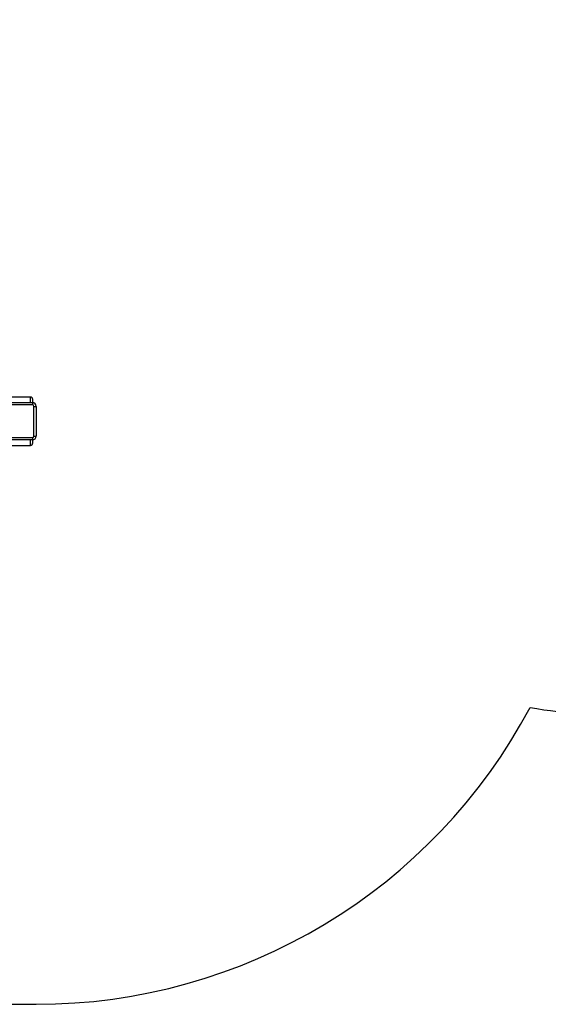
# Model space of a CAD drawing. Units: millimetres. Extents: x -808 to 12135, y -4975 to 11089.
# Drawn here: x 6186 to 7604, y -4975 to -2332 of the extents above; entities that cross this region are included whole.
import ezdxf

# ---------------------------------------------------------------- set-up
doc = ezdxf.new("R2010")
doc.units = ezdxf.units.MM
doc.header["$PDSIZE"] = -1
doc.layers.add('размер', color=92, linetype='Continuous', lineweight=15)
doc.dimstyles.new('Размер М1.1', dxfattribs={"dimtxt": 300, "dimasz": 200, "dimexe": 1, "dimexo": 1, "dimgap": 50, "dimtad": 1, "dimdec": 0, "dimzin": 0, "dimtxsty": 'Standard', "dimcen": 2.5, "dimazin": 0, "dimtfac": 1, "dimtmove": 0, "dimatfit": 3, "dimfxl": 1, "dimtzin": 0, "dimarcsym": 0})

# ---------------------------------------------------------------- blocks, each defined once
blk = doc.blocks.new('*D13')
at = {"layer": 'Defpoints', "color": 0, "transparency": 16777216}
for p in [(9244.9, 2490), (-410.9, -4975), (5286.7, -4975)]:
    blk.add_point(p, dxfattribs=at)
at = {"layer": 'размер', "color": 0, "lineweight": -2, "transparency": 16777216}
for p, q in [((9243.9, 2490), (-411.9, 2490)), ((-410.9, 2290), (-410.9, -4775)), ((5285.7, -4975), (-411.9, -4975))]:
    blk.add_line(p, q, dxfattribs=at)
at = {"layer": 'размер', "color": 0, "transparency": 16777216}
for points in [[(-444.2, 2290), (-377.5, 2290), (-410.9, 2490)], [(-444.2, -4775), (-377.5, -4775), (-410.9, -4975)]]:
    blk.add_solid(points, dxfattribs=at)
at = {"layer": 'размер', "color": 0, "transparency": 16777216, "insert": (-610.9, -1242.5), "char_height": 300, "attachment_point": 5, "rotation": 90}
blk.add_mtext('7400', dxfattribs=at)

msp = doc.modelspace()

# ---------------------------------------------------------------- linework, layer by layer
at = {"color": 7, "linetype": 'Continuous', "lineweight": 25}
for p, q in [((6215.455, -3344.969), (6165.437, -3344.969)), ((6220.455, -3349.969), (6220.455, -3359.969)), ((4720.455, -3359.969), (6220.455, -3359.969)), ((6220.455, -3365.969), (4720.455, -3365.969)), ((6220.455, -3359.969), (6220.455, -3365.969)), ((6224.455, -3369.969), (6230.455, -3369.969)), ((6224.455, -3449.969), (6224.455, -3369.969)), ((6230.455, -3369.969), (6230.455, -3449.969)), ((4720.455, -3453.969), (6220.455, -3453.969)), ((6220.455, -3459.969), (4720.455, -3459.969)), ((6220.455, -3453.969), (6220.455, -3459.969)), ((6220.455, -3459.969), (6220.455, -3469.969)), ((6224.455, -3449.969), (6230.455, -3449.969)), ((6165.455, -3474.969), (6215.455, -3474.969))]:
    msp.add_line(p, q, dxfattribs=at)
at = {"color": 8, "linetype": 'Continuous', "lineweight": 25}
for p, q in [((6215.455, -3359.969), (6215.455, -3344.969)), ((6215.455, -3474.969), (6215.455, -3459.969))]:
    msp.add_line(p, q, dxfattribs=at)
at = {"color": 5, "linetype": 'Continuous', "lineweight": 25}
msp.add_line((4710.455, -4974.969), (6230.455, -4974.969), dxfattribs=at)
at = {"color": 7, "linetype": 'Continuous', "lineweight": 25}
for centre, radius, start, end in [((6215.455, -3349.969), 5, 0, 90), ((6220.455, -3369.969), 10, 0, 90), ((6220.455, -3369.969), 4, 0, 90), ((6220.455, -3449.969), 4, 270, 0), ((6220.455, -3449.969), 10, 270, 0), ((6215.455, -3469.969), 5, 270, 0)]:
    msp.add_arc(centre, radius, start, end, dxfattribs=at)
at = {"color": 5, "linetype": 'Continuous', "lineweight": 25}
for centre, radius, start, end in [((7820.455, -2635.89), 1565, 260.24751, 281.988601), ((6230.455, -3474.969), 1500, 270, 332.039046)]:
    msp.add_arc(centre, radius, start, end, dxfattribs=at)

# ---------------------------------------------------------------- dimensions: what is measured, and where the dimension line sits
at = {"layer": 'размер'}
dim = msp.add_linear_dim(base=(-410.876, -4974.969), p1=(9244.905, 2490.046), p2=(5286.733, -4974.969), angle=90, text='7400', dimstyle='Размер М1.1', dxfattribs=at)
dim.commit()
dim.dimension.update_dxf_attribs({"geometry": '*D13', "text_midpoint": (-610.876, -1242.462)})

doc.saveas('drawing.dxf')
